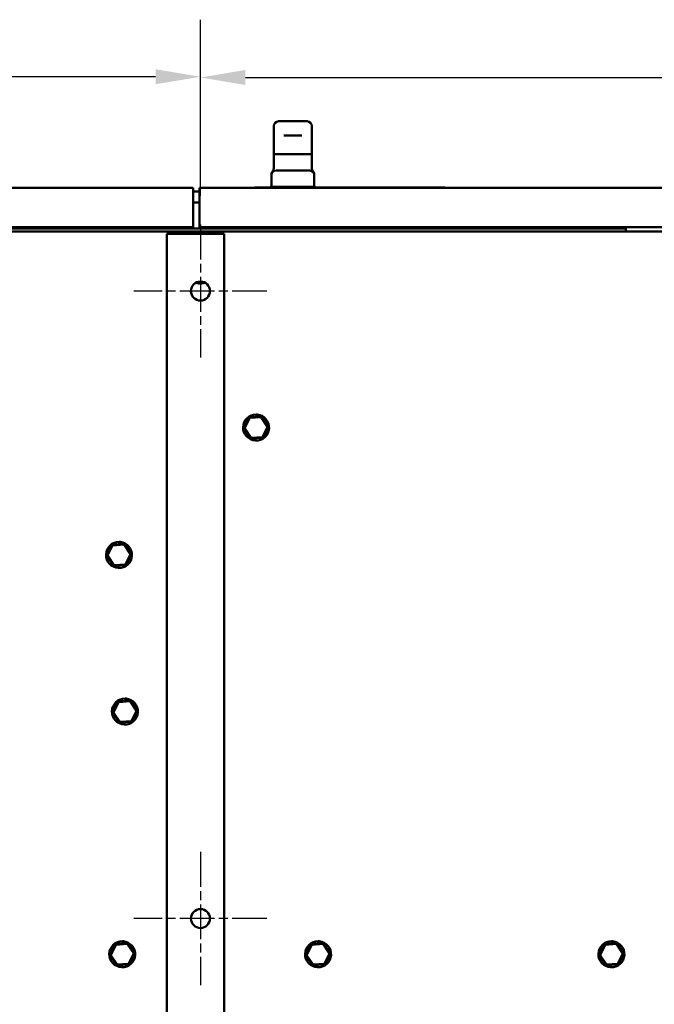
# Model space of a CAD drawing. Units: inches. Extents: x 6 to 258, y 3 to 201.
# Drawn here: x 50 to 67, y 28 to 54 of the extents above; entities that cross this region are included whole.
import ezdxf

# ---------------------------------------------------------------- set-up
doc = ezdxf.new("R2010")
doc.units = ezdxf.units.IN
doc.header["$LTSCALE"] = 12
doc.header["$MEASUREMENT"] = 0
doc.linetypes.add('CHAIN', pattern=[0.7087, 0.4724, -0.0591, 0.1181, -0.0591])
for name, color, linetype, lineweight in [('Center Mark (ANSI)', 7, 'Continuous', 25), ('Dimension (ANSI)', 7, 'Continuous', 25), ('Visible (ANSI)', 7, 'Continuous', 50)]:
    doc.layers.add(name, color=color, linetype=linetype, lineweight=lineweight)
doc.styles.add('Note Text (ANSI)', font='tahoma.ttf')
doc.dimstyles.new('Default (ANSI)', dxfattribs={"dimscale": 12, "dimtxt": 0.14, "dimasz": 0.098425, "dimexe": 0.125, "dimexo": 0.0625, "dimgap": 0.031496, "dimtad": 0, "dimtih": 1, "dimtoh": 1, "dimrnd": 1e-08, "dimzin": 4, "dimdsep": 46, "dimtxsty": 'Note Text (ANSI)', "dimcen": 0.09, "dimdle": 0.393701, "dimclrd": 256, "dimclre": 256, "dimclrt": 256, "dimadec": 0, "dimazin": 1, "dimtfac": 0.857143, "dimtofl": 0, "dimtmove": 0, "dimatfit": 3, "dimfxl": 1, "dimtolj": 1, "dimtzin": 4, "dimlwd": -1, "dimlwe": -1, "dimarcsym": 0})

# ---------------------------------------------------------------- blocks, each defined once
blk = doc.blocks.new('*D12')
at = {"layer": 'Defpoints', "color": 0, "transparency": 16777216}
for p in [(90.187, 52.311), (55.062, 48.446), (90.187, 48.446)]:
    blk.add_point(p, dxfattribs=at)
at = {"layer": 'Dimension (ANSI)', "transparency": 16777216}
for p, q in [((55.062, 49.196), (55.062, 53.811)), ((90.187, 49.196), (90.187, 53.811)), ((56.243, 52.311), (69.48, 52.311)), ((89.006, 52.311), (75.77, 52.311))]:
    blk.add_line(p, q, dxfattribs=at)
for points in [[(56.243, 52.508), (56.243, 52.114), (55.062, 52.311)], [(89.006, 52.508), (89.006, 52.114), (90.187, 52.311)]]:
    blk.add_solid(points, dxfattribs=at)
at = {"layer": 'Dimension (ANSI)', "transparency": 16777216, "insert": (69.858, 53.186), "char_height": 1.68, "attachment_point": 1, "style": 'Note Text (ANSI)'}
blk.add_mtext('\\A1;35.12', dxfattribs=at)
blk = doc.blocks.new('*D13')
at = {"layer": 'Defpoints', "color": 0, "transparency": 16777216}
for p in [(19.937, 52.33), (19.937, 48.446), (55.062, 48.446)]:
    blk.add_point(p, dxfattribs=at)
at = {"layer": 'Dimension (ANSI)', "transparency": 16777216}
for p, q in [((19.937, 49.196), (19.937, 53.83)), ((55.062, 49.196), (55.062, 53.83)), ((21.118, 52.33), (34.355, 52.33)), ((53.881, 52.33), (40.645, 52.33))]:
    blk.add_line(p, q, dxfattribs=at)
for points in [[(21.118, 52.527), (21.118, 52.133), (19.937, 52.33)], [(53.881, 52.527), (53.881, 52.133), (55.062, 52.33)]]:
    blk.add_solid(points, dxfattribs=at)
at = {"layer": 'Dimension (ANSI)', "transparency": 16777216, "insert": (34.733, 53.205), "char_height": 1.68, "attachment_point": 1, "style": 'Note Text (ANSI)'}
blk.add_mtext('\\A1;35.12', dxfattribs=at)

msp = doc.modelspace()

# ---------------------------------------------------------------- linework, layer by layer
at = {"layer": 'Center Mark (ANSI)', "linetype": 'CHAIN', "ltscale": 0.161928}
for p, q in [((55.0624, 48.446), (55.0624, 44.946)), ((56.8124, 46.696), (53.3124, 46.696)), ((55.0624, 31.946), (55.0624, 28.446)), ((56.8124, 30.196), (53.3124, 30.196))]:
    msp.add_line(p, q, dxfattribs=at)
at = {"layer": 'Visible (ANSI)'}
for p, q in [((56.9912, 51.033), (56.9912, 50.2985)), ((57.1952, 51.158), (57.1162, 51.158)), ((57.2478, 51.158), (57.1952, 51.158)), ((57.2478, 51.158), (57.3045, 51.158)), ((57.3045, 51.158), (57.6779, 51.158)), ((57.6779, 51.158), (57.7345, 51.158)), ((57.7872, 51.158), (57.7345, 51.158)), ((57.8662, 51.158), (57.7872, 51.158)), ((57.9912, 51.033), (57.9912, 50.2985)), ((57.3045, 50.783), (57.2513, 50.783)), ((57.6779, 50.783), (57.3045, 50.783)), ((57.7311, 50.783), (57.6779, 50.783)), ((57.9912, 50.2985), (56.9912, 50.2985)), ((57.9912, 50.298), (56.9912, 50.298)), ((56.9912, 50.298), (56.9912, 49.9256)), ((57.1162, 50.298), (57.1162, 50.2985)), ((57.8662, 50.298), (57.8662, 50.2985)), ((57.9912, 50.298), (57.9912, 49.9256)), ((56.9287, 49.4385), (56.9287, 49.7435)), ((57.0537, 49.8685), (57.9287, 49.8685)), ((58.0537, 49.7435), (58.0537, 49.4385)), ((19.3051, 49.4075), (54.8731, 49.4075)), ((54.8731, 49.4075), (54.8731, 49.2305)), ((54.8731, 49.3105), (55.0387, 49.3105)), ((54.8731, 49.2305), (54.8731, 48.3765)), ((90.8192, 49.4075), (55.0387, 49.4075)), ((55.0387, 49.2305), (55.0387, 49.4075)), ((55.0387, 49.2305), (55.0387, 48.3765)), ((56.8972, 49.4145), (56.4895, 49.4145)), ((56.4895, 49.4145), (56.4895, 49.4075)), ((56.8972, 49.4175), (56.727, 49.4175)), ((56.727, 49.4145), (56.727, 49.4175)), ((56.7395, 49.4155), (56.7815, 49.4155)), ((56.7395, 49.4145), (56.7395, 49.4155)), ((56.7815, 49.4155), (56.8453, 49.4155)), ((56.7815, 49.4145), (56.7815, 49.4155)), ((56.8173, 49.4185), (56.8972, 49.4185)), ((56.8173, 49.4175), (56.8173, 49.4185)), ((56.8453, 49.4155), (56.8972, 49.4155)), ((56.8453, 49.4145), (56.8453, 49.4155)), ((56.9287, 49.4385), (56.8972, 49.4385)), ((56.8972, 49.4385), (56.8972, 49.4075)), ((56.9287, 49.4385), (57.0537, 49.4385)), ((57.0537, 49.4385), (57.2111, 49.4385)), ((57.7713, 49.4385), (57.2111, 49.4385)), ((57.7713, 49.4385), (57.9287, 49.4385)), ((57.9287, 49.4385), (58.0537, 49.4385)), ((58.0852, 49.4385), (58.0537, 49.4385)), ((58.0852, 49.4385), (58.0852, 49.4075)), ((58.0852, 49.4195), (58.1664, 49.4195)), ((58.0852, 49.419), (58.0897, 49.419)), ((60.7241, 49.4175), (58.0852, 49.4175)), ((58.0852, 49.4165), (60.2395, 49.4165)), ((58.0852, 49.4155), (58.199, 49.4155)), ((61.4895, 49.4145), (58.0852, 49.4145)), ((58.0897, 49.4175), (58.0897, 49.419)), ((58.0943, 49.4175), (58.0943, 49.419)), ((58.1664, 49.4195), (58.2045, 49.4195)), ((58.1664, 49.419), (58.1664, 49.4195)), ((58.199, 49.4145), (58.199, 49.4155)), ((58.199, 49.4155), (58.2628, 49.4155)), ((58.2045, 49.4195), (58.2634, 49.4195)), ((58.2045, 49.419), (58.2045, 49.4195)), ((58.2559, 49.419), (58.2633, 49.419)), ((58.2559, 49.4175), (58.2559, 49.419)), ((58.2628, 49.4145), (58.2628, 49.4155)), ((58.2628, 49.4155), (58.5148, 49.4155)), ((58.2633, 49.419), (58.2819, 49.419)), ((58.2633, 49.4175), (58.2633, 49.419)), ((58.2634, 49.419), (58.2634, 49.4195)), ((58.2819, 49.419), (58.2892, 49.419)), ((58.2819, 49.4175), (58.2819, 49.419)), ((58.2892, 49.419), (58.4144, 49.419)), ((58.2892, 49.4175), (58.2892, 49.419)), ((58.3032, 49.4195), (58.359, 49.4195)), ((58.3032, 49.419), (58.3032, 49.4195)), ((58.359, 49.4195), (58.423, 49.4195)), ((58.359, 49.419), (58.359, 49.4195)), ((58.4144, 49.4175), (58.4144, 49.419)), ((58.4144, 49.419), (58.4367, 49.419)), ((58.423, 49.4195), (58.5558, 49.4195)), ((58.423, 49.419), (58.423, 49.4195)), ((58.4367, 49.419), (58.4487, 49.419)), ((58.4367, 49.4175), (58.4367, 49.419)), ((58.4487, 49.4175), (58.4487, 49.419)), ((58.4487, 49.419), (58.4808, 49.419)), ((58.4808, 49.419), (58.5136, 49.419)), ((58.4808, 49.4175), (58.4808, 49.419)), ((58.5136, 49.4175), (58.5136, 49.419)), ((58.5148, 49.4155), (58.6801, 49.4155)), ((58.5148, 49.4145), (58.5148, 49.4155)), ((58.5272, 49.4175), (58.5272, 49.419)), ((58.5558, 49.419), (58.5558, 49.4195)), ((58.5558, 49.4195), (58.6283, 49.4195)), ((58.6283, 49.419), (58.6283, 49.4195)), ((58.6523, 49.4175), (58.6523, 49.419)), ((58.6616, 49.4195), (58.7137, 49.4195)), ((58.6616, 49.419), (58.6616, 49.4195)), ((58.6789, 49.419), (58.6821, 49.419)), ((58.6789, 49.4175), (58.6789, 49.419)), ((58.6801, 49.4155), (58.749, 49.4155)), ((58.6801, 49.4145), (58.6801, 49.4155)), ((58.6821, 49.419), (58.709, 49.419)), ((58.6821, 49.4175), (58.6821, 49.419)), ((58.709, 49.419), (58.7272, 49.419)), ((58.709, 49.4175), (58.709, 49.419)), ((58.7137, 49.4195), (58.8995, 49.4195)), ((58.7137, 49.419), (58.7137, 49.4195)), ((58.7272, 49.419), (58.8035, 49.419)), ((58.7272, 49.4175), (58.7272, 49.419)), ((58.749, 49.4145), (58.749, 49.4155)), ((58.749, 49.4155), (58.9143, 49.4155)), ((58.8035, 49.419), (58.8217, 49.419)), ((58.8035, 49.4175), (58.8035, 49.419)), ((58.8217, 49.419), (58.8497, 49.419)), ((58.8217, 49.4175), (58.8217, 49.419)), ((58.8497, 49.4175), (58.8497, 49.419)), ((58.8497, 49.419), (58.8537, 49.419)), ((58.8537, 49.419), (58.8687, 49.419)), ((58.8537, 49.4175), (58.8537, 49.419)), ((58.8687, 49.419), (58.8952, 49.419)), ((58.8687, 49.4175), (58.8687, 49.419)), ((58.8952, 49.419), (58.9178, 49.419)), ((58.8952, 49.4175), (58.8952, 49.419)), ((58.8995, 49.419), (58.8995, 49.4195)), ((58.8995, 49.4195), (58.9621, 49.4195)), ((58.9143, 49.4145), (58.9143, 49.4155)), ((58.9143, 49.4155), (58.933, 49.4155)), ((58.933, 49.4145), (58.933, 49.4155)), ((58.9621, 49.419), (58.9621, 49.4195)), ((58.9951, 49.4175), (58.9951, 49.419)), ((58.9988, 49.419), (59.0257, 49.419)), ((58.9988, 49.4175), (58.9988, 49.419)), ((59.0257, 49.419), (59.0439, 49.419)), ((59.0257, 49.4175), (59.0257, 49.419)), ((59.0309, 49.419), (59.0309, 49.4195)), ((59.0309, 49.4195), (59.1936, 49.4195)), ((59.0439, 49.419), (59.1202, 49.419)), ((59.0439, 49.4175), (59.0439, 49.419)), ((59.1202, 49.419), (59.1384, 49.419)), ((59.1202, 49.4175), (59.1202, 49.419)), ((59.1384, 49.419), (59.1664, 49.419)), ((59.1384, 49.4175), (59.1384, 49.419)), ((59.1664, 49.4175), (59.1664, 49.419)), ((59.1664, 49.419), (59.1732, 49.419)), ((59.1732, 49.419), (59.174, 49.419)), ((59.1732, 49.4175), (59.1732, 49.419)), ((59.174, 49.4175), (59.174, 49.419)), ((59.1936, 49.419), (59.1936, 49.4195)), ((59.2627, 49.4195), (59.3148, 49.4195)), ((59.2627, 49.419), (59.2627, 49.4195)), ((59.2991, 49.4175), (59.2991, 49.419)), ((59.3148, 49.4195), (59.5006, 49.4195)), ((59.3148, 49.419), (59.3148, 49.4195)), ((59.3257, 49.4175), (59.3257, 49.419)), ((59.3257, 49.419), (59.3288, 49.419)), ((59.3288, 49.419), (59.3427, 49.419)), ((59.3288, 49.4175), (59.3288, 49.419)), ((59.3427, 49.4175), (59.3427, 49.419)), ((59.3427, 49.419), (59.4202, 49.419)), ((59.3574, 49.4145), (59.3574, 49.4155)), ((59.3574, 49.4155), (59.4274, 49.4155)), ((59.4202, 49.419), (59.4225, 49.419)), ((59.4202, 49.4175), (59.4202, 49.419)), ((59.4225, 49.4175), (59.4225, 49.419)), ((59.4274, 49.4145), (59.4274, 49.4155)), ((59.4274, 49.4155), (59.7055, 49.4155)), ((59.4314, 49.4175), (59.4314, 49.419)), ((59.4327, 49.419), (59.4998, 49.419)), ((59.4327, 49.4175), (59.4327, 49.419)), ((59.4998, 49.419), (59.5264, 49.419)), ((59.4998, 49.4175), (59.4998, 49.419)), ((59.5006, 49.419), (59.5006, 49.4195)), ((59.5006, 49.4195), (59.5632, 49.4195)), ((59.5264, 49.419), (59.5935, 49.419)), ((59.5264, 49.4175), (59.5264, 49.419)), ((59.5632, 49.419), (59.5632, 49.4195)), ((59.5935, 49.4175), (59.5935, 49.419)), ((59.6024, 49.4175), (59.6024, 49.419)), ((59.6245, 49.419), (59.6245, 49.4195)), ((59.7055, 49.4145), (59.7055, 49.4155)), ((59.7055, 49.4155), (59.7067, 49.4155)), ((59.7067, 49.4155), (59.8677, 49.4155)), ((59.7067, 49.4145), (59.7067, 49.4155)), ((59.7792, 49.419), (59.7837, 49.419)), ((59.7792, 49.4175), (59.7792, 49.419)), ((59.7837, 49.419), (59.8084, 49.419)), ((59.7837, 49.4175), (59.7837, 49.419)), ((59.8084, 49.419), (59.8349, 49.419)), ((59.8084, 49.4175), (59.8084, 49.419)), ((59.8349, 49.419), (59.8654, 49.419)), ((59.8349, 49.4175), (59.8349, 49.419)), ((59.8654, 49.419), (59.9286, 49.419)), ((59.8654, 49.4175), (59.8654, 49.419)), ((59.8677, 49.4155), (59.9315, 49.4155)), ((59.8677, 49.4145), (59.8677, 49.4155)), ((59.9286, 49.4175), (59.9286, 49.419)), ((59.9286, 49.419), (59.9631, 49.419)), ((59.9315, 49.4155), (60.0894, 49.4155)), ((59.9315, 49.4145), (59.9315, 49.4155)), ((59.9631, 49.419), (60.0157, 49.419)), ((59.9631, 49.4175), (59.9631, 49.419)), ((59.9638, 49.419), (59.9638, 49.4195)), ((60.0157, 49.419), (60.0422, 49.419)), ((60.0157, 49.4175), (60.0157, 49.419)), ((60.0422, 49.419), (60.1093, 49.419)), ((60.0422, 49.4175), (60.0422, 49.419)), ((60.0894, 49.4155), (60.154, 49.4155)), ((60.0894, 49.4145), (60.0894, 49.4155)), ((60.1093, 49.4175), (60.1093, 49.419)), ((60.1093, 49.4185), (60.1296, 49.4185)), ((60.1296, 49.419), (60.2547, 49.419)), ((60.1296, 49.4175), (60.1296, 49.419)), ((60.154, 49.4155), (60.1976, 49.4155)), ((60.154, 49.4145), (60.154, 49.4155)), ((60.1976, 49.4155), (60.3808, 49.4155)), ((60.1976, 49.4145), (60.1976, 49.4155)), ((60.9895, 49.4165), (60.2395, 49.4165)), ((60.2547, 49.4175), (60.2547, 49.419)), ((60.2547, 49.4185), (60.2839, 49.4185)), ((60.2839, 49.419), (60.3105, 49.419)), ((60.2839, 49.4175), (60.2839, 49.419)), ((60.3105, 49.419), (60.3409, 49.419)), ((60.3105, 49.4175), (60.3105, 49.419)), ((60.3409, 49.419), (60.4042, 49.419)), ((60.3409, 49.4175), (60.3409, 49.419)), ((60.3808, 49.4155), (60.4243, 49.4155)), ((60.3808, 49.4145), (60.3808, 49.4155)), ((60.4042, 49.4175), (60.4042, 49.419)), ((60.4042, 49.419), (60.4387, 49.419)), ((60.4243, 49.4155), (60.4916, 49.4155)), ((60.4243, 49.4145), (60.4243, 49.4155)), ((60.4387, 49.4175), (60.4387, 49.419)), ((60.4387, 49.4185), (60.53, 49.4185)), ((60.4916, 49.4145), (60.4916, 49.4155)), ((60.4916, 49.4155), (60.5099, 49.4155)), ((60.5099, 49.4145), (60.5099, 49.4155)), ((60.53, 49.4175), (60.53, 49.4185)), ((60.7241, 49.4165), (60.7241, 49.4175)), ((60.8977, 49.4145), (60.8977, 49.4155)), ((60.8977, 49.4155), (60.9778, 49.4155)), ((60.9778, 49.4155), (61.2781, 49.4155)), ((60.9778, 49.4145), (60.9778, 49.4155)), ((60.9895, 49.4155), (60.9895, 49.4165)), ((61.2781, 49.4145), (61.2781, 49.4155)), ((61.4895, 49.4075), (61.4895, 49.4145)), ((54.8731, 49.0255), (55.0387, 49.0255)), ((90.9794, 48.2585), (19.1449, 48.2585)), ((19.2351, 48.3765), (54.8731, 48.3765)), ((66.2474, 48.337), (43.8774, 48.337)), ((54.4949, 48.196), (54.1824, 48.196)), ((54.1824, 48.196), (54.1824, 12.196)), ((54.4949, 48.196), (55.6824, 48.196)), ((90.8892, 48.3765), (55.0387, 48.3765)), ((55.6824, 48.196), (55.6824, 12.196)), ((66.2474, 48.337), (66.2474, 48.2585)), ((55.1616, 46.9254), (54.9284, 46.907)), ((56.344, 43.3765), (56.2009, 43.0853)), ((56.2239, 43.0869), (56.3569, 43.3573)), ((56.6678, 43.3982), (56.344, 43.3765)), ((56.3569, 43.3573), (56.344, 43.3765)), ((56.3569, 43.3573), (56.6576, 43.3774)), ((56.5295, 43.3889), (56.5295, 43.4484)), ((56.5364, 43.3894), (56.5364, 43.4483)), ((56.553, 43.4473), (56.553, 43.3905)), ((56.6576, 43.3774), (56.6678, 43.3982)), ((56.6576, 43.3774), (56.8253, 43.1271)), ((56.8484, 43.1286), (56.6678, 43.3982)), ((56.2239, 43.0869), (56.2009, 43.0853)), ((56.2009, 43.0853), (56.3815, 42.8158)), ((56.3917, 42.8365), (56.2239, 43.0869)), ((56.8253, 43.1271), (56.6924, 42.8566)), ((56.7052, 42.8374), (56.8484, 43.1286)), ((56.8253, 43.1271), (56.8484, 43.1286)), ((56.3815, 42.8158), (56.7052, 42.8374)), ((56.3917, 42.8365), (56.3815, 42.8158)), ((56.6924, 42.8566), (56.3917, 42.8365)), ((56.6924, 42.8566), (56.7052, 42.8374)), ((52.7409, 40.0274), (52.5977, 39.7363)), ((52.6208, 39.7378), (52.7537, 40.0083)), ((53.0646, 40.0491), (52.7409, 40.0274)), ((52.7537, 40.0083), (52.7409, 40.0274)), ((52.7537, 40.0083), (53.0544, 40.0283)), ((52.9263, 40.0398), (52.9263, 40.0993)), ((52.9332, 40.0403), (52.9332, 40.0992)), ((52.9498, 40.0982), (52.9498, 40.0414)), ((53.0544, 40.0283), (53.0646, 40.0491)), ((53.0544, 40.0283), (53.2222, 39.778)), ((53.2452, 39.7795), (53.0646, 40.0491)), ((52.6208, 39.7378), (52.5977, 39.7363)), ((52.5977, 39.7363), (52.7783, 39.4667)), ((52.7885, 39.4874), (52.6208, 39.7378)), ((53.2222, 39.778), (53.0892, 39.5075)), ((53.1021, 39.4883), (53.2452, 39.7795)), ((53.2222, 39.778), (53.2452, 39.7795)), ((52.7783, 39.4667), (53.1021, 39.4883)), ((52.7885, 39.4874), (52.7783, 39.4667)), ((53.0892, 39.5075), (52.7885, 39.4874)), ((53.0892, 39.5075), (53.1021, 39.4883)), ((52.8969, 35.9078), (52.7537, 35.6166)), ((52.7768, 35.6181), (52.9097, 35.8886)), ((53.2206, 35.9294), (52.8969, 35.9078)), ((52.9097, 35.8886), (52.8969, 35.9078)), ((52.9097, 35.8886), (53.2104, 35.9087)), ((53.0823, 35.9202), (53.0823, 35.9797)), ((53.0892, 35.9206), (53.0892, 35.9795)), ((53.1058, 35.9786), (53.1058, 35.9218)), ((53.2104, 35.9087), (53.2206, 35.9294)), ((53.2104, 35.9087), (53.3782, 35.6583)), ((53.4012, 35.6599), (53.2206, 35.9294)), ((52.7768, 35.6181), (52.7537, 35.6166)), ((52.7537, 35.6166), (52.9343, 35.347)), ((52.9445, 35.3678), (52.7768, 35.6181)), ((53.3782, 35.6583), (53.2452, 35.3879)), ((53.2581, 35.3687), (53.4012, 35.6599)), ((53.3782, 35.6583), (53.4012, 35.6599)), ((52.9343, 35.347), (53.2581, 35.3687)), ((52.9445, 35.3678), (52.9343, 35.347)), ((53.2452, 35.3879), (52.9445, 35.3678)), ((53.2452, 35.3879), (53.2581, 35.3687)), ((52.8257, 29.5272), (52.6826, 29.236)), ((53.1495, 29.5489), (52.8257, 29.5272)), ((52.8386, 29.508), (52.8257, 29.5272)), ((52.8386, 29.508), (53.1393, 29.5281)), ((53.0112, 29.5396), (53.0112, 29.5991)), ((53.0181, 29.5401), (53.0181, 29.599)), ((53.0347, 29.598), (53.0347, 29.5412)), ((53.1393, 29.5281), (53.1495, 29.5489)), ((53.1393, 29.5281), (53.307, 29.2778)), ((53.3301, 29.2793), (53.1495, 29.5489)), ((57.9748, 29.5272), (57.8316, 29.236)), ((58.2985, 29.5489), (57.9748, 29.5272)), ((57.9876, 29.508), (57.9748, 29.5272)), ((57.9876, 29.508), (58.2883, 29.5281)), ((58.1602, 29.5396), (58.1602, 29.5991)), ((58.1671, 29.5401), (58.1671, 29.599)), ((58.1837, 29.598), (58.1837, 29.5412)), ((58.2883, 29.5281), (58.2985, 29.5489)), ((58.2883, 29.5281), (58.4561, 29.2778)), ((58.4791, 29.2793), (58.2985, 29.5489)), ((65.6894, 29.5272), (65.5463, 29.236)), ((66.0132, 29.5489), (65.6894, 29.5272)), ((65.7023, 29.508), (65.6894, 29.5272)), ((65.7023, 29.508), (66.003, 29.5281)), ((65.8749, 29.5396), (65.8749, 29.5991)), ((65.8818, 29.5401), (65.8818, 29.599)), ((65.8984, 29.598), (65.8984, 29.5412)), ((66.003, 29.5281), (66.0132, 29.5489)), ((66.003, 29.5281), (66.1707, 29.2778)), ((66.1938, 29.2793), (66.0132, 29.5489)), ((52.7056, 29.2376), (52.8386, 29.508)), ((53.307, 29.2778), (53.1741, 29.0073)), ((53.1869, 28.9881), (53.3301, 29.2793)), ((53.307, 29.2778), (53.3301, 29.2793)), ((57.8547, 29.2376), (57.9876, 29.508)), ((58.4561, 29.2778), (58.3231, 29.0073)), ((58.336, 28.9881), (58.4791, 29.2793)), ((58.4561, 29.2778), (58.4791, 29.2793)), ((65.5693, 29.2376), (65.7023, 29.508)), ((66.1707, 29.2778), (66.0378, 29.0073)), ((66.0506, 28.9881), (66.1938, 29.2793)), ((66.1707, 29.2778), (66.1938, 29.2793)), ((52.7056, 29.2376), (52.6826, 29.236)), ((52.6826, 29.236), (52.8632, 28.9665)), ((52.8734, 28.9872), (52.7056, 29.2376)), ((53.1741, 29.0073), (52.8734, 28.9872)), ((53.1741, 29.0073), (53.1869, 28.9881)), ((57.8547, 29.2376), (57.8316, 29.236)), ((57.8316, 29.236), (58.0122, 28.9665)), ((58.0224, 28.9872), (57.8547, 29.2376)), ((58.3231, 29.0073), (58.0224, 28.9872)), ((58.3231, 29.0073), (58.336, 28.9881)), ((65.5693, 29.2376), (65.5463, 29.236)), ((65.5463, 29.236), (65.7269, 28.9665)), ((65.7371, 28.9872), (65.5693, 29.2376)), ((66.0378, 29.0073), (65.7371, 28.9872)), ((66.0378, 29.0073), (66.0506, 28.9881)), ((52.8632, 28.9665), (53.1869, 28.9881)), ((52.8734, 28.9872), (52.8632, 28.9665)), ((58.0122, 28.9665), (58.336, 28.9881)), ((58.0224, 28.9872), (58.0122, 28.9665)), ((65.7269, 28.9665), (66.0506, 28.9881)), ((65.7371, 28.9872), (65.7269, 28.9665))]:
    msp.add_line(p, q, dxfattribs=at)
for centre in [(55.0624, 46.696), (55.0624, 30.196)]:
    msp.add_circle(centre, 0.25, dxfattribs=at)
for centre, radius, start, end in [((57.1162, 51.033), 0.125, 90, 180), ((57.8662, 51.033), 0.125, 0, 90), ((57.0537, 49.7435), 0.125, 90, 180), ((57.9287, 49.7435), 0.125, 0, 90), ((54.9184, 46.9067), 0.0302, 336.20679, 3.66822), ((55.0624, 47.196), 0.3232, 248.88256, 249.42947), ((54.9776, 46.8842), 0.0302, 122.33652, 162.10524), ((54.9776, 46.8842), 0.0302, 347.45679, 66.682), ((55.0624, 47.196), 0.3232, 260.13256, 260.67947), ((55.04, 46.8736), 0.0302, 358.70679, 173.35524), ((55.0624, 47.196), 0.3232, 271.38256, 271.92947), ((55.1033, 46.8754), 0.0302, 9.95679, 184.60524), ((55.0624, 47.196), 0.3232, 282.63256, 283.17947), ((55.1651, 46.8896), 0.0302, 21.20679, 195.85524), ((55.0624, 47.196), 0.3232, 293.88256, 294.42947), ((55.2229, 46.9155), 0.0302, 192.71985, 207.10524), ((56.5246, 43.107), 0.3415, 89.19049, 85.2423), ((56.5246, 43.107), 0.3415, 85.2423, 88.02823), ((52.9215, 39.7579), 0.3415, 89.19049, 85.2423), ((52.9215, 39.7579), 0.3415, 85.2423, 88.02823), ((53.0775, 35.6382), 0.3415, 89.19049, 85.2423), ((53.0775, 35.6382), 0.3415, 85.2423, 88.02823), ((53.0063, 29.2577), 0.3415, 89.19049, 85.2423), ((53.0063, 29.2577), 0.3415, 85.2423, 88.02823), ((58.1554, 29.2577), 0.3415, 89.19049, 85.2423), ((58.1554, 29.2577), 0.3415, 85.2423, 88.02823), ((65.87, 29.2577), 0.3415, 89.19049, 85.2423), ((65.87, 29.2577), 0.3415, 85.2423, 88.02823)]:
    msp.add_arc(centre, radius, start, end, dxfattribs=at)
for points, degree, knots in [([(56.9287, 49.7602), (56.9287, 49.7632), (56.9288, 49.7661), (56.9299, 49.7825), (56.9332, 49.7961), (56.9436, 49.821), (56.951, 49.8328), (56.9599, 49.8429)], 3, [0, 0, 0, 0, 0.02240808, 0.02240808, 0.12562274, 0.12562274, 0.22854709, 0.22854709, 0.22854709, 0.22854709]), ([(56.9287, 49.7435), (56.9287, 49.7435), (56.9287, 49.7446), (56.9287, 49.7463), (56.9287, 49.7479), (56.9287, 49.7501), (56.9287, 49.7523), (56.9287, 49.7544), (56.9287, 49.7564), (56.9287, 49.7579), (56.9287, 49.7594), (56.9287, 49.7602), (56.9287, 49.7602), (56.9287, 49.7602), (56.9287, 49.7602), (56.9287, 49.7602)], 3, [0, 0, 0, 0, 0.0015387474, 0.0015387474, 0.0015387474, 0.003079812, 0.003079812, 0.003079812, 0.004619718, 0.004619718, 0.004619718, 0.006159624, 0.006159624, 0.006159624, 0.0061630081, 0.0061630081, 0.0061630081, 0.0061630081]), ([(56.9599, 49.8429), (56.9688, 49.853), (56.9762, 49.8648), (56.9867, 49.8897), (56.9899, 49.9032), (56.9911, 49.9197), (56.9912, 49.9226), (56.9912, 49.9256)], 3, [0, 0, 0, 0, 0.10287733, 0.10287733, 0.20609369, 0.20609369, 0.22854799, 0.22854799, 0.22854799, 0.22854799]), ([(57.9912, 49.9256), (57.9912, 49.9121), (57.9934, 49.8984), (58.0021, 49.8728), (58.0086, 49.8605), (58.0186, 49.8474), (58.0205, 49.8451), (58.0224, 49.8429)], 3, [0, 0, 0, 0, 0.10287733, 0.10287733, 0.20609369, 0.20609369, 0.22854799, 0.22854799, 0.22854799, 0.22854799]), ([(58.0224, 49.8429), (58.0313, 49.8328), (58.0387, 49.821), (58.0492, 49.7961), (58.0524, 49.7826), (58.0536, 49.7661), (58.0537, 49.7632), (58.0537, 49.7602)], 3, [0, 0, 0, 0, 0.10289111, 0.10289111, 0.20610697, 0.20610697, 0.2285475, 0.2285475, 0.2285475, 0.2285475]), ([(58.0537, 49.7602), (58.0537, 49.7602), (58.0537, 49.7594), (58.0537, 49.7579), (58.0537, 49.7565), (58.0537, 49.7544), (58.0537, 49.7523), (58.0537, 49.7501), (58.0537, 49.7479), (58.0537, 49.7463), (58.0537, 49.7446), (58.0537, 49.7435), (58.0537, 49.7435)], 3, [0.0061631214, 0.0061631214, 0.0061631214, 0.0061631214, 0.00769953, 0.00769953, 0.00769953, 0.009239436, 0.009239436, 0.009239436, 0.0107842129, 0.0107842129, 0.0107842129, 0.012319248, 0.012319248, 0.012319248, 0.012319248]), ([(58.5136, 49.419), (58.5181, 49.419), (58.5252, 49.419), (58.5272, 49.419)], 2, [-1.39328489, -1.39328489, -1.39328489, -1, -0.85546265, -0.85546265, -0.85546265]), ([(59.5935, 49.419), (59.5986, 49.419), (59.6022, 49.419), (59.6024, 49.419)], 2, [-1.55804936, -1.55804936, -1.55804936, -1, -0.97332853, -0.97332853, -0.97332853])]:
    msp.add_open_spline(points, degree=degree, knots=knots, dxfattribs=at)
for points, degree in [([(56.9599, 49.8429), (56.9599, 49.8429), (56.9599, 49.8429), (56.9599, 49.8429)], 3), ([(56.9843, 49.8475), (56.9843, 49.8475), (56.9843, 49.8475), (56.9843, 49.8475)], 3), ([(57.998, 49.8475), (57.998, 49.8475), (57.998, 49.8475), (57.998, 49.8475)], 3), ([(58.0897, 49.419), (58.0918, 49.419), (58.0943, 49.419)], 2), ([(58.0943, 49.419), (58.0996, 49.419), (58.1077, 49.419), (58.1204, 49.419)], 2), ([(58.1204, 49.419), (58.133, 49.419), (58.1682, 49.419), (58.1894, 49.419)], 2), ([(58.1894, 49.419), (58.2006, 49.419), (58.2165, 49.419), (58.2264, 49.419)], 2), ([(58.2264, 49.419), (58.2337, 49.419), (58.2508, 49.419), (58.2559, 49.419)], 2), ([(58.5272, 49.419), (58.5324, 49.419), (58.5403, 49.419), (58.5523, 49.419)], 2), ([(58.5523, 49.419), (58.5643, 49.419), (58.5972, 49.419), (58.6166, 49.419)], 2), ([(58.6166, 49.419), (58.6286, 49.419), (58.6435, 49.419), (58.6523, 49.419)], 2), ([(58.6523, 49.419), (58.6606, 49.419), (58.6722, 49.419), (58.6789, 49.419)], 2), ([(58.9178, 49.419), (58.9392, 49.419), (58.9672, 49.419), (58.9776, 49.419)], 2), ([(58.933, 49.4155), (58.9448, 49.4155), (58.9625, 49.4155), (58.9902, 49.4155)], 2), ([(58.9776, 49.419), (58.9858, 49.419), (58.9914, 49.419), (58.9951, 49.419)], 2), ([(58.9902, 49.4155), (59.0186, 49.4155), (59.0964, 49.4155), (59.145, 49.4155)], 2), ([(58.9951, 49.419), (58.9956, 49.419), (58.996, 49.419)], 2), ([(58.996, 49.419), (58.9974, 49.419), (58.9988, 49.419)], 2), ([(59.145, 49.4155), (59.192, 49.4155), (59.2702, 49.4155), (59.2998, 49.4155)], 2), ([(59.174, 49.419), (59.1793, 49.419), (59.1871, 49.419), (59.1991, 49.419)], 2), ([(59.1991, 49.419), (59.2111, 49.419), (59.244, 49.419), (59.2635, 49.419)], 2), ([(59.2635, 49.419), (59.2755, 49.419), (59.2904, 49.419), (59.2991, 49.419)], 2), ([(59.2991, 49.419), (59.3074, 49.419), (59.3191, 49.419), (59.3257, 49.419)], 2), ([(59.2998, 49.4155), (59.3278, 49.4155), (59.3455, 49.4155), (59.3574, 49.4155)], 2), ([(59.4225, 49.419), (59.4268, 49.419), (59.4314, 49.419)], 2), ([(59.4314, 49.419), (59.4319, 49.419), (59.4327, 49.419)], 2), ([(59.6024, 49.419), (59.6073, 49.419), (59.6147, 49.419), (59.6262, 49.419)], 2), ([(59.6245, 49.4195), (59.6358, 49.4195), (59.6527, 49.4195), (59.6793, 49.4195)], 2), ([(59.6262, 49.419), (59.638, 49.419), (59.6704, 49.419), (59.6907, 49.419)], 2), ([(59.6793, 49.4195), (59.7058, 49.4195), (59.7797, 49.4195), (59.8243, 49.4195)], 2), ([(59.6907, 49.419), (59.7103, 49.419), (59.7429, 49.419), (59.7552, 49.419)], 2), ([(59.7552, 49.419), (59.7669, 49.419), (59.7743, 49.419), (59.7792, 49.419)], 2), ([(59.8243, 49.4195), (59.8478, 49.4195), (59.8811, 49.4195), (59.9019, 49.4195)], 2), ([(59.9019, 49.4195), (59.9172, 49.4195), (59.9533, 49.4195), (59.9638, 49.4195)], 2), ([(60.5099, 49.4155), (60.5228, 49.4155), (60.5422, 49.4155), (60.5725, 49.4155)], 2), ([(60.5725, 49.4155), (60.6029, 49.4155), (60.6873, 49.4155), (60.7382, 49.4155)], 2), ([(60.7382, 49.4155), (60.7651, 49.4155), (60.8032, 49.4155), (60.8269, 49.4155)], 2), ([(60.8269, 49.4155), (60.8444, 49.4155), (60.8857, 49.4155), (60.8977, 49.4155)], 2)]:
    msp.add_open_spline(points, degree=degree, dxfattribs=at)

# ---------------------------------------------------------------- dimensions: what is measured, and where the dimension line sits
at = {"layer": 'Dimension (ANSI)'}
for base, p2, picture, middle in [((19.937383221, 52.3301369258), (19.937383221, 48.4459745741), '*D13', (37.499883221, 52.3301369258)), ((90.187383221, 52.31091411), (90.187383221, 48.4459745741), '*D12', (72.624883221, 52.31091411))]:
    dim = msp.add_linear_dim(base=base, p1=(55.062383221, 48.4459745741), p2=p2, angle=180, dimstyle='Default (ANSI)', override={"dimtih": 0, "dimtoh": 0, "dimdec": 2, "dimtp": 0, "dimtm": 0, "dimtdec": 2, "dimatfit": 1}, dxfattribs=at)
    dim.commit()
    dim.dimension.update_dxf_attribs({"geometry": picture, "text_midpoint": middle, "dimtype": 160})

doc.saveas('drawing.dxf')
